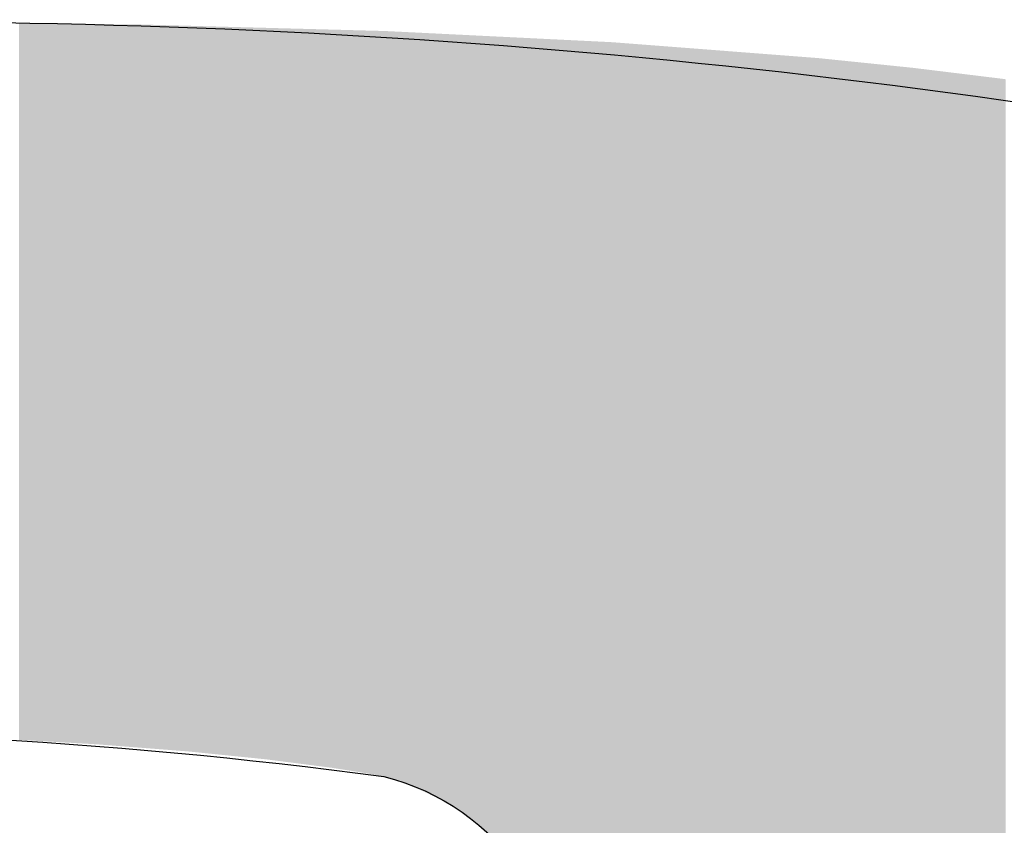
# Model space of a CAD drawing. Extents: x -1457 to 2491, y -89 to 3516.
# Drawn here: x 76 to 77, y 1389 to 1390 of the extents above; entities that cross this region are included whole.
import ezdxf

# ---------------------------------------------------------------- set-up
doc = ezdxf.new("R2010")
doc.units = 0
doc.layers.add('FISHER___PAYKEL', color=7, linetype='CONTINUOUS')

# ---------------------------------------------------------------- blocks, each defined once
blk = doc.blocks.new('*U43')
at = {"layer": 'FISHER___PAYKEL'}
for points in [[(76.23858, 1389.18186), (76.23858, 1389.79712), (76.2396, 1389.1818)], [(76.2396, 1389.1818), (76.23858, 1389.79712), (76.2396, 1389.79711)], [(76.2396, 1389.1818), (76.2396, 1389.79711), (76.24914, 1389.18125)], [(76.24914, 1389.18125), (76.2396, 1389.79711), (76.24914, 1389.79703)], [(76.24914, 1389.18125), (76.24914, 1389.79703), (76.24926, 1389.18124)], [(76.24926, 1389.18124), (76.24914, 1389.79703), (76.24926, 1389.79703)], [(76.24926, 1389.18124), (76.24926, 1389.79703), (76.2585, 1389.18071)], [(76.2585, 1389.18071), (76.24926, 1389.79703), (76.2585, 1389.79696)], [(76.2585, 1389.18071), (76.2585, 1389.79696), (76.25941, 1389.18065)], [(76.25941, 1389.18065), (76.2585, 1389.79696), (76.25941, 1389.79695)], [(76.25941, 1389.18065), (76.25941, 1389.79695), (76.26731, 1389.1802)], [(76.26731, 1389.1802), (76.25941, 1389.79695), (76.26731, 1389.79689)], [(76.26731, 1389.1802), (76.26731, 1389.79689), (76.2694, 1389.18008)], [(76.2694, 1389.18008), (76.26731, 1389.79689), (76.2694, 1389.79687)], [(76.2694, 1389.18008), (76.2694, 1389.79687), (76.27569, 1389.17971)], [(76.27569, 1389.17971), (76.2694, 1389.79687), (76.27569, 1389.79682)], [(76.27569, 1389.17971), (76.27569, 1389.79682), (76.27909, 1389.17952)], [(76.27909, 1389.17952), (76.27569, 1389.79682), (76.27909, 1389.79679)], [(76.27909, 1389.17952), (76.27909, 1389.79679), (76.28365, 1389.17925)], [(76.28365, 1389.17925), (76.27909, 1389.79679), (76.28365, 1389.79675)], [(76.28365, 1389.17925), (76.28365, 1389.79675), (76.2885, 1389.17897)], [(76.2885, 1389.17897), (76.28365, 1389.79675), (76.2885, 1389.79671)], [(76.2885, 1389.17897), (76.2885, 1389.79671), (76.29118, 1389.17882)], [(76.29118, 1389.17882), (76.2885, 1389.79671), (76.29118, 1389.79669)], [(76.29118, 1389.17882), (76.29118, 1389.79669), (76.2976, 1389.17845)], [(76.2976, 1389.17845), (76.29118, 1389.79669), (76.2976, 1389.79664)], [(76.2976, 1389.17845), (76.2976, 1389.79664), (76.29829, 1389.17841)], [(76.29829, 1389.17841), (76.2976, 1389.79664), (76.29829, 1389.79663)], [(76.29829, 1389.17841), (76.29829, 1389.79663), (76.30571, 1389.17798)], [(76.30571, 1389.17798), (76.29829, 1389.79663), (76.30571, 1389.79657)], [(76.30571, 1389.17798), (76.30571, 1389.79657), (76.3058, 1389.17797)], [(76.3058, 1389.17797), (76.30571, 1389.79657), (76.3058, 1389.79657)], [(76.3058, 1389.17797), (76.3058, 1389.79657), (76.30641, 1389.17793)], [(76.30641, 1389.17793), (76.3058, 1389.79657), (76.30641, 1389.79657)], [(76.30641, 1389.17793), (76.30641, 1389.79657), (76.31293, 1389.17742)], [(76.31293, 1389.17742), (76.30641, 1389.79657), (76.31293, 1389.79652)], [(76.31293, 1389.17742), (76.31293, 1389.79652), (76.31491, 1389.17726)], [(76.31491, 1389.17726), (76.31293, 1389.79652), (76.31491, 1389.7965)], [(76.31491, 1389.17726), (76.31491, 1389.7965), (76.31995, 1389.17687)], [(76.31995, 1389.17687), (76.31491, 1389.7965), (76.31995, 1389.79646)], [(76.31995, 1389.17687), (76.31995, 1389.79646), (76.3231, 1389.17662)], [(76.3231, 1389.17662), (76.31995, 1389.79646), (76.3231, 1389.79643)], [(76.3231, 1389.17662), (76.3231, 1389.79643), (76.32356, 1389.17659)], [(76.32356, 1389.17659), (76.3231, 1389.79643), (76.32356, 1389.79643)], [(76.32356, 1389.17659), (76.32356, 1389.79643), (76.32676, 1389.17634)], [(76.32676, 1389.17634), (76.32356, 1389.79643), (76.32676, 1389.7964)], [(76.32676, 1389.17634), (76.32676, 1389.7964), (76.33009, 1389.17608)], [(76.33009, 1389.17608), (76.32676, 1389.7964), (76.33009, 1389.79638)], [(76.33009, 1389.17608), (76.33009, 1389.79638), (76.33098, 1389.17601)], [(76.33098, 1389.17601), (76.33009, 1389.79638), (76.33098, 1389.79637)], [(76.33098, 1389.17601), (76.33098, 1389.79637), (76.33337, 1389.17582)], [(76.33337, 1389.17582), (76.33098, 1389.79637), (76.33337, 1389.79635)], [(76.33337, 1389.17582), (76.33337, 1389.79635), (76.3366, 1389.17557)], [(76.3366, 1389.17557), (76.33337, 1389.79635), (76.3366, 1389.79632)], [(76.3366, 1389.17557), (76.3366, 1389.79632), (76.33818, 1389.17545)], [(76.33818, 1389.17545), (76.3366, 1389.79632), (76.33818, 1389.79631)], [(76.33818, 1389.17545), (76.33818, 1389.79631), (76.33854, 1389.17542)], [(76.33854, 1389.17542), (76.33818, 1389.79631), (76.33854, 1389.7963)], [(76.33854, 1389.17542), (76.33854, 1389.7963), (76.33977, 1389.17532)], [(76.33977, 1389.17532), (76.33854, 1389.7963), (76.33977, 1389.79627)], [(76.33977, 1389.17532), (76.33977, 1389.79627), (76.34289, 1389.17508)], [(76.34289, 1389.17508), (76.33977, 1389.79627), (76.34289, 1389.79619)], [(76.34289, 1389.17508), (76.34289, 1389.79619), (76.34544, 1389.17488)], [(76.34544, 1389.17488), (76.34289, 1389.79619), (76.34544, 1389.79612)], [(76.34544, 1389.17488), (76.34544, 1389.79612), (76.34579, 1389.17486)], [(76.34579, 1389.17486), (76.34544, 1389.79612), (76.34579, 1389.79611)], [(76.34579, 1389.17486), (76.34579, 1389.79611), (76.34596, 1389.17484)], [(76.34596, 1389.17484), (76.34579, 1389.79611), (76.34596, 1389.7961)], [(76.34596, 1389.17484), (76.34596, 1389.7961), (76.34898, 1389.17461)], [(76.34898, 1389.17461), (76.34596, 1389.7961), (76.34898, 1389.79602)], [(76.34898, 1389.17461), (76.34898, 1389.79602), (76.35194, 1389.17438)], [(76.35194, 1389.17438), (76.34898, 1389.79602), (76.35194, 1389.79594)], [(76.35194, 1389.17438), (76.35194, 1389.79594), (76.35271, 1389.17432)], [(76.35271, 1389.17432), (76.35194, 1389.79594), (76.35271, 1389.79592)], [(76.35271, 1389.17432), (76.35271, 1389.79592), (76.35485, 1389.17415)], [(76.35485, 1389.17415), (76.35271, 1389.79592), (76.35485, 1389.79587)], [(76.35485, 1389.17415), (76.35485, 1389.79587), (76.3577, 1389.17393)], [(76.3577, 1389.17393), (76.35485, 1389.79587), (76.3577, 1389.79579)], [(76.3577, 1389.17393), (76.3577, 1389.79579), (76.35931, 1389.1738)], [(76.35931, 1389.1738), (76.3577, 1389.79579), (76.35931, 1389.79575)], [(76.35931, 1389.1738), (76.35931, 1389.79575), (76.3605, 1389.17371)], [(76.3605, 1389.17371), (76.35931, 1389.79575), (76.3605, 1389.79572)], [(76.3605, 1389.17371), (76.3605, 1389.79572), (76.36324, 1389.1735)], [(76.36324, 1389.1735), (76.3605, 1389.79572), (76.36324, 1389.79564)], [(76.36324, 1389.1735), (76.36324, 1389.79564), (76.36558, 1389.17331)], [(76.36558, 1389.17331), (76.36324, 1389.79564), (76.36558, 1389.79558)], [(76.36558, 1389.17331), (76.36558, 1389.79558), (76.36593, 1389.17329)], [(76.36593, 1389.17329), (76.36558, 1389.79558), (76.36593, 1389.79557)], [(76.36593, 1389.17329), (76.36593, 1389.79557), (76.36857, 1389.17308)], [(76.36857, 1389.17308), (76.36593, 1389.79557), (76.36857, 1389.7955)], [(76.36857, 1389.17308), (76.36857, 1389.7955), (76.37114, 1389.17288)], [(76.37114, 1389.17288), (76.36857, 1389.7955), (76.37114, 1389.79543)], [(76.37114, 1389.17288), (76.37114, 1389.79543), (76.37151, 1389.17285)], [(76.37151, 1389.17285), (76.37114, 1389.79543), (76.37151, 1389.79542)], [(76.37151, 1389.17285), (76.37151, 1389.79542), (76.37367, 1389.17268)], [(76.37367, 1389.17268), (76.37151, 1389.79542), (76.37367, 1389.79537)], [(76.37367, 1389.17268), (76.37367, 1389.79537), (76.37613, 1389.17249)], [(76.37613, 1389.17249), (76.37367, 1389.79537), (76.37613, 1389.7953)], [(76.37613, 1389.17249), (76.37613, 1389.7953), (76.3771, 1389.17241)], [(76.3771, 1389.17241), (76.37613, 1389.7953), (76.3771, 1389.79527)], [(76.3771, 1389.17241), (76.3771, 1389.79527), (76.37854, 1389.1723)], [(76.37854, 1389.1723), (76.3771, 1389.79527), (76.37854, 1389.79524)], [(76.37854, 1389.1723), (76.37854, 1389.79524), (76.38089, 1389.17212)], [(76.38089, 1389.17212), (76.37854, 1389.79524), (76.38089, 1389.79517)], [(76.38089, 1389.17212), (76.38089, 1389.79517), (76.38236, 1389.17201)], [(76.38236, 1389.17201), (76.38089, 1389.79517), (76.38236, 1389.79513)], [(76.38236, 1389.17201), (76.38236, 1389.79513), (76.38319, 1389.17194)], [(76.38319, 1389.17194), (76.38236, 1389.79513), (76.38319, 1389.79511)], [(76.38319, 1389.17194), (76.38319, 1389.79511), (76.3836, 1389.17191)], [(76.3836, 1389.17191), (76.38319, 1389.79511), (76.3836, 1389.7951)], [(76.3836, 1389.17191), (76.3836, 1389.7951), (76.38542, 1389.17172)], [(76.38542, 1389.17172), (76.3836, 1389.7951), (76.38542, 1389.79505)], [(76.38542, 1389.17172), (76.38542, 1389.79505), (76.38727, 1389.17154)], [(76.38727, 1389.17154), (76.38542, 1389.79505), (76.38727, 1389.795)], [(76.38727, 1389.17154), (76.38727, 1389.795), (76.3876, 1389.1715)], [(76.3876, 1389.1715), (76.38727, 1389.795), (76.3876, 1389.79499)], [(76.3876, 1389.1715), (76.3876, 1389.79499), (76.38972, 1389.17129)], [(76.38972, 1389.17129), (76.3876, 1389.79499), (76.38972, 1389.79494)], [(76.38972, 1389.17129), (76.38972, 1389.79494), (76.39179, 1389.17108)], [(76.39179, 1389.17108), (76.38972, 1389.79494), (76.39179, 1389.79488)], [(76.39179, 1389.17108), (76.39179, 1389.79488), (76.39183, 1389.17108)], [(76.39183, 1389.17108), (76.39179, 1389.79488), (76.39183, 1389.79488)], [(76.39183, 1389.17108), (76.39183, 1389.79488), (76.39379, 1389.17088)], [(76.39379, 1389.17088), (76.39183, 1389.79488), (76.39379, 1389.79483)], [(76.39379, 1389.17088), (76.39379, 1389.79483), (76.39574, 1389.17068)], [(76.39574, 1389.17068), (76.39379, 1389.79483), (76.39574, 1389.79478)], [(76.39574, 1389.17068), (76.39574, 1389.79478), (76.3966, 1389.17059)], [(76.3966, 1389.17059), (76.39574, 1389.79478), (76.3966, 1389.79475)], [(76.3966, 1389.17059), (76.3966, 1389.79475), (76.39762, 1389.17049)], [(76.39762, 1389.17049), (76.3966, 1389.79475), (76.39762, 1389.79473)], [(76.39762, 1389.17049), (76.39762, 1389.79473), (76.39945, 1389.17031)], [(76.39945, 1389.17031), (76.39762, 1389.79473), (76.39945, 1389.79468)], [(76.39945, 1389.17031), (76.39945, 1389.79468), (76.40092, 1389.17016)], [(76.40092, 1389.17016), (76.39945, 1389.79468), (76.40092, 1389.79464)], [(76.40092, 1389.17016), (76.40092, 1389.79464), (76.40121, 1389.17013)], [(76.40121, 1389.17013), (76.40092, 1389.79464), (76.40121, 1389.79463)], [(76.40121, 1389.17013), (76.40121, 1389.79463), (76.40292, 1389.16995)], [(76.40292, 1389.16995), (76.40121, 1389.79463), (76.40292, 1389.79459)], [(76.40292, 1389.16995), (76.40292, 1389.79459), (76.40457, 1389.16979)], [(76.40457, 1389.16979), (76.40292, 1389.79459), (76.40457, 1389.79454)], [(76.40457, 1389.16979), (76.40457, 1389.79454), (76.40481, 1389.16976)], [(76.40481, 1389.16976), (76.40457, 1389.79454), (76.40481, 1389.79453)], [(76.40481, 1389.16976), (76.40481, 1389.79453), (76.40615, 1389.16963)], [(76.40615, 1389.16963), (76.40481, 1389.79453), (76.40615, 1389.7945)], [(76.40615, 1389.16963), (76.40615, 1389.7945), (76.40767, 1389.16947)], [(76.40767, 1389.16947), (76.40615, 1389.7945), (76.40767, 1389.79446)], [(76.40767, 1389.16947), (76.40767, 1389.79446), (76.40829, 1389.16941)], [(76.40829, 1389.16941), (76.40767, 1389.79446), (76.40829, 1389.79444)], [(76.40829, 1389.16941), (76.40829, 1389.79444), (76.40914, 1389.16933)], [(76.40914, 1389.16933), (76.40829, 1389.79444), (76.40914, 1389.79442)], [(76.40914, 1389.16933), (76.40914, 1389.79442), (76.41054, 1389.16919)], [(76.41054, 1389.16919), (76.40914, 1389.79442), (76.41054, 1389.79438)], [(76.41054, 1389.16919), (76.41054, 1389.79438), (76.41138, 1389.1691)], [(76.41138, 1389.1691), (76.41054, 1389.79438), (76.41138, 1389.79436)], [(76.41138, 1389.1691), (76.41138, 1389.79436), (76.41187, 1389.16905)], [(76.41187, 1389.16905), (76.41138, 1389.79436), (76.41187, 1389.79435)], [(76.41187, 1389.16905), (76.41187, 1389.79435), (76.41315, 1389.16892)], [(76.41315, 1389.16892), (76.41187, 1389.79435), (76.41315, 1389.79431)], [(76.41315, 1389.16892), (76.41315, 1389.79431), (76.4141, 1389.16882)], [(76.4141, 1389.16882), (76.41315, 1389.79431), (76.4141, 1389.79429)], [(76.4141, 1389.16882), (76.4141, 1389.79429), (76.41436, 1389.1688)], [(76.41436, 1389.1688), (76.4141, 1389.79429), (76.41436, 1389.79428)], [(76.41436, 1389.1688), (76.41436, 1389.79428), (76.41551, 1389.16868)], [(76.41551, 1389.16868), (76.41436, 1389.79428), (76.41551, 1389.79425)], [(76.41551, 1389.16868), (76.41551, 1389.79425), (76.41646, 1389.16859)], [(76.41646, 1389.16859), (76.41551, 1389.79425), (76.41646, 1389.79422)], [(76.41646, 1389.16859), (76.41646, 1389.79422), (76.4166, 1389.16857)], [(76.4166, 1389.16857), (76.41646, 1389.79422), (76.4166, 1389.79422)], [(76.4166, 1389.16857), (76.4166, 1389.79422), (76.41762, 1389.16847)], [(76.41762, 1389.16847), (76.4166, 1389.79422), (76.41762, 1389.79419)], [(76.41762, 1389.16847), (76.41762, 1389.79419), (76.4185, 1389.16838)], [(76.4185, 1389.16838), (76.41762, 1389.79419), (76.4185, 1389.79417)], [(76.4185, 1389.16838), (76.4185, 1389.79417), (76.41858, 1389.16837)], [(76.41858, 1389.16837), (76.4185, 1389.79417), (76.41858, 1389.79417)], [(76.41858, 1389.16837), (76.41858, 1389.79417), (76.41864, 1389.16837)], [(76.41864, 1389.16837), (76.41858, 1389.79417), (76.41864, 1389.79417)], [(76.41864, 1389.16837), (76.41864, 1389.79417), (76.41948, 1389.16828)], [(76.41948, 1389.16828), (76.41864, 1389.79417), (76.41948, 1389.79414)], [(76.41948, 1389.16828), (76.41948, 1389.79414), (76.42022, 1389.16821)], [(76.42022, 1389.16821), (76.41948, 1389.79414), (76.42022, 1389.79412)], [(76.42022, 1389.16821), (76.42022, 1389.79412), (76.42031, 1389.1682)], [(76.42031, 1389.1682), (76.42022, 1389.79412), (76.42031, 1389.79412)], [(76.42031, 1389.1682), (76.42031, 1389.79412), (76.42164, 1389.16806)], [(76.42164, 1389.16806), (76.42031, 1389.79412), (76.42164, 1389.79409)], [(76.42164, 1389.16806), (76.42164, 1389.79409), (76.42178, 1389.16805)], [(76.42178, 1389.16805), (76.42164, 1389.79409), (76.42178, 1389.79408)], [(76.42178, 1389.16805), (76.42178, 1389.79408), (76.42279, 1389.16795)], [(76.42279, 1389.16795), (76.42178, 1389.79408), (76.42279, 1389.79406)], [(76.42279, 1389.16795), (76.42279, 1389.79406), (76.42298, 1389.16793)], [(76.42298, 1389.16793), (76.42279, 1389.79406), (76.42298, 1389.79405)], [(76.42298, 1389.16793), (76.42298, 1389.79405), (76.42369, 1389.16786)], [(76.42369, 1389.16786), (76.42298, 1389.79405), (76.42369, 1389.79403)], [(76.42369, 1389.16786), (76.42369, 1389.79403), (76.42393, 1389.16783)], [(76.42393, 1389.16783), (76.42369, 1389.79403), (76.42393, 1389.79403)], [(76.42393, 1389.16783), (76.42393, 1389.79403), (76.42436, 1389.16779)], [(76.42436, 1389.16779), (76.42393, 1389.79403), (76.42436, 1389.79401)], [(76.42436, 1389.16779), (76.42436, 1389.79401), (76.4246, 1389.16776)], [(76.4246, 1389.16776), (76.42436, 1389.79401), (76.4246, 1389.79401)], [(76.4246, 1389.16776), (76.4246, 1389.79401), (76.42481, 1389.16774)], [(76.42481, 1389.16774), (76.4246, 1389.79401), (76.42481, 1389.794)], [(76.42481, 1389.16774), (76.42481, 1389.794), (76.42501, 1389.16772)], [(76.42501, 1389.16772), (76.42481, 1389.794), (76.42501, 1389.794)], [(76.42501, 1389.16772), (76.42501, 1389.794), (76.42515, 1389.16771)], [(76.42515, 1389.16771), (76.42501, 1389.794), (76.42515, 1389.79399)], [(76.42515, 1389.16771), (76.42515, 1389.79399), (76.45051, 1389.16514)], [(76.45051, 1389.16514), (76.42515, 1389.79399), (76.45051, 1389.79332)], [(76.45051, 1389.16514), (76.45051, 1389.79332), (76.46415, 1389.16339)], [(76.46415, 1389.16339), (76.45051, 1389.79332), (76.46415, 1389.79295)], [(76.46415, 1389.16339), (76.46415, 1389.79295), (76.50662, 1389.15792)], [(76.50662, 1389.15792), (76.46415, 1389.79295), (76.50662, 1389.79182)], [(76.50662, 1389.15792), (76.50662, 1389.79182), (76.5083, 1389.15766)], [(76.5083, 1389.15766), (76.50662, 1389.79182), (76.5083, 1389.79178)], [(76.5083, 1389.15766), (76.5083, 1389.79178), (76.53065, 1389.1542)], [(76.53065, 1389.1542), (76.5083, 1389.79178), (76.53065, 1389.79118)], [(76.53065, 1389.1542), (76.53065, 1389.79118), (76.53544, 1389.15336)], [(76.53544, 1389.15336), (76.53065, 1389.79118), (76.53544, 1389.79105)], [(76.53544, 1389.15336), (76.53544, 1389.79105), (76.55109, 1389.15062)], [(76.55109, 1389.15062), (76.53544, 1389.79105), (76.55109, 1389.79063)], [(76.55109, 1389.15062), (76.55109, 1389.79063), (76.552, 1389.15046)], [(76.552, 1389.15046), (76.55109, 1389.79063), (76.552, 1389.79061)], [(76.552, 1389.15046), (76.552, 1389.79061), (76.55281, 1389.15019)], [(76.55281, 1389.15019), (76.552, 1389.79061), (76.55281, 1389.79059)], [(76.55281, 1389.15019), (76.55281, 1389.79059), (76.56185, 1389.14721)], [(76.56185, 1389.14721), (76.55281, 1389.79059), (76.56185, 1389.79014)], [(76.56185, 1389.14721), (76.56185, 1389.79014), (76.57134, 1389.14373)], [(76.57134, 1389.14373), (76.56185, 1389.79014), (76.57134, 1389.78968)], [(76.57134, 1389.14373), (76.57134, 1389.78968), (76.57596, 1389.1419)], [(76.57596, 1389.1419), (76.57134, 1389.78968), (76.57596, 1389.78945)], [(76.57596, 1389.1419), (76.57596, 1389.78945), (76.58049, 1389.14001)], [(76.58049, 1389.14001), (76.57596, 1389.78945), (76.58049, 1389.78923)], [(76.58049, 1389.14001), (76.58049, 1389.78923), (76.58494, 1389.13806)], [(76.58494, 1389.13806), (76.58049, 1389.78923), (76.58494, 1389.78901)], [(76.58494, 1389.13806), (76.58494, 1389.78901), (76.58929, 1389.13605)], [(76.58929, 1389.13605), (76.58494, 1389.78901), (76.58929, 1389.78879)], [(76.58929, 1389.13605), (76.58929, 1389.78879), (76.59251, 1389.1345)], [(76.59251, 1389.1345), (76.58929, 1389.78879), (76.59251, 1389.78863)], [(76.59251, 1389.1345), (76.59251, 1389.78863), (76.59357, 1389.13399)], [(76.59357, 1389.13399), (76.59251, 1389.78863), (76.59357, 1389.78858)], [(76.59357, 1389.13399), (76.59357, 1389.78858), (76.59775, 1389.13186)], [(76.59775, 1389.13186), (76.59357, 1389.78858), (76.59775, 1389.78838)], [(76.59775, 1389.13186), (76.59775, 1389.78838), (76.60186, 1389.12968)], [(76.60186, 1389.12968), (76.59775, 1389.78838), (76.60186, 1389.78817)], [(76.60186, 1389.12968), (76.60186, 1389.78817), (76.60587, 1389.12744)], [(76.60587, 1389.12744), (76.60186, 1389.78817), (76.60587, 1389.78798)], [(76.60587, 1389.12744), (76.60587, 1389.78798), (76.60981, 1389.12514)], [(76.60981, 1389.12514), (76.60587, 1389.78798), (76.60981, 1389.78778)], [(76.60981, 1389.12514), (76.60981, 1389.78778), (76.61366, 1389.12278)], [(76.61366, 1389.12278), (76.60981, 1389.78778), (76.61366, 1389.78759)], [(76.61366, 1389.12278), (76.61366, 1389.78759), (76.61742, 1389.12036)], [(76.61742, 1389.12036), (76.61366, 1389.78759), (76.61742, 1389.78741)], [(76.61742, 1389.12036), (76.61742, 1389.78741), (76.6211, 1389.11789)], [(76.6211, 1389.11789), (76.61742, 1389.78741), (76.6211, 1389.78723)], [(76.6211, 1389.11789), (76.6211, 1389.78723), (76.6247, 1389.11535)], [(76.6247, 1389.11535), (76.6211, 1389.78723), (76.6247, 1389.78705)], [(76.6247, 1389.11535), (76.6247, 1389.78705), (76.62822, 1389.11276)], [(76.62822, 1389.11276), (76.6247, 1389.78705), (76.62822, 1389.78688)], [(76.62822, 1389.11276), (76.62822, 1389.78688), (76.63165, 1389.11011)], [(76.63165, 1389.11011), (76.62822, 1389.78688), (76.63165, 1389.78671)], [(76.63165, 1389.11011), (76.63165, 1389.78671), (76.63258, 1389.10936)], [(76.63258, 1389.10936), (76.63165, 1389.78671), (76.63258, 1389.78666)], [(76.63258, 1389.10936), (76.63258, 1389.78666), (76.635, 1389.1074)], [(76.635, 1389.1074), (76.63258, 1389.78666), (76.635, 1389.78654)], [(76.635, 1389.1074), (76.635, 1389.78654), (76.63827, 1389.10463)], [(76.63827, 1389.10463), (76.635, 1389.78654), (76.63827, 1389.78638)], [(76.63827, 1389.10463), (76.63827, 1389.78638), (76.64146, 1389.1018)], [(76.64146, 1389.1018), (76.63827, 1389.78638), (76.64146, 1389.78622)], [(76.64146, 1389.1018), (76.64146, 1389.78622), (76.64457, 1389.09891)], [(76.64457, 1389.09891), (76.64146, 1389.78622), (76.64457, 1389.78607)], [(76.64457, 1389.09891), (76.64457, 1389.78607), (76.64759, 1389.09597)], [(76.64759, 1389.09597), (76.64457, 1389.78607), (76.64759, 1389.78592)], [(76.64759, 1389.09597), (76.64759, 1389.78592), (76.65054, 1389.09297)], [(76.65054, 1389.09297), (76.64759, 1389.78592), (76.65054, 1389.78578)], [(76.65054, 1389.09297), (76.65054, 1389.78578), (76.6534, 1389.0899)], [(76.6534, 1389.0899), (76.65054, 1389.78578), (76.6534, 1389.78564)], [(76.6534, 1389.0899), (76.6534, 1389.78564), (76.65619, 1389.08678)], [(76.65619, 1389.08678), (76.6534, 1389.78564), (76.65619, 1389.7855)], [(76.65619, 1389.08678), (76.65619, 1389.7855), (76.65889, 1389.0836)], [(76.65889, 1389.0836), (76.65619, 1389.7855), (76.65889, 1389.78537)], [(76.65889, 1389.0836), (76.65889, 1389.78537), (76.66151, 1389.08036)], [(76.66151, 1389.08036), (76.65889, 1389.78537), (76.66151, 1389.78524)], [(76.66151, 1389.08036), (76.66151, 1389.78524), (76.66406, 1389.07707)], [(76.66406, 1389.07707), (76.66151, 1389.78524), (76.66406, 1389.78511)], [(76.66406, 1389.07707), (76.66406, 1389.78511), (76.66653, 1389.07371)], [(76.66653, 1389.07371), (76.66406, 1389.78511), (76.66653, 1389.78499)], [(76.66653, 1389.07371), (76.66653, 1389.78499), (76.66891, 1389.0703)], [(76.66891, 1389.0703), (76.66653, 1389.78499), (76.66891, 1389.78487)], [(76.66891, 1389.0703), (76.66891, 1389.78487), (76.67122, 1389.06682)], [(76.67122, 1389.06682), (76.66891, 1389.78487), (76.67122, 1389.78476)], [(76.67122, 1389.06682), (76.67122, 1389.78476), (76.67128, 1389.06673)], [(76.67128, 1389.06673), (76.67122, 1389.78476), (76.67128, 1389.78476)], [(76.67128, 1389.06673), (76.67128, 1389.78476), (76.67345, 1389.06329)], [(76.67345, 1389.06329), (76.67128, 1389.78476), (76.67345, 1389.78465)], [(76.67345, 1389.06329), (76.67345, 1389.78465), (76.67561, 1389.0597)], [(76.67561, 1389.0597), (76.67345, 1389.78465), (76.67561, 1389.78454)], [(76.67561, 1389.0597), (76.67561, 1389.78454), (76.67769, 1389.05605)], [(76.67769, 1389.05605), (76.67561, 1389.78454), (76.67769, 1389.78444)], [(76.67769, 1389.05605), (76.67769, 1389.78444), (76.67969, 1389.05235)], [(76.67969, 1389.05235), (76.67769, 1389.78444), (76.67969, 1389.78434)], [(76.67969, 1389.05235), (76.67969, 1389.78434), (76.68161, 1389.04858)], [(76.68161, 1389.04858), (76.67969, 1389.78434), (76.68161, 1389.78425)], [(76.68161, 1389.04858), (76.68161, 1389.78425), (76.68345, 1389.04475)], [(76.68345, 1389.04475), (76.68161, 1389.78425), (76.68345, 1389.78416)], [(76.68345, 1389.04475), (76.68345, 1389.78416), (76.68522, 1389.04087)], [(76.68522, 1389.04087), (76.68345, 1389.78416), (76.68522, 1389.78407)], [(76.68522, 1389.04087), (76.68522, 1389.78407), (76.68692, 1389.03693)], [(76.68692, 1389.03693), (76.68522, 1389.78407), (76.68692, 1389.78399)], [(76.68692, 1389.03693), (76.68692, 1389.78399), (76.68854, 1389.03293)], [(76.68854, 1389.03293), (76.68692, 1389.78399), (76.68854, 1389.78391)], [(76.68854, 1389.03293), (76.68854, 1389.78391), (76.69008, 1389.02887)], [(76.69008, 1389.02887), (76.68854, 1389.78391), (76.69008, 1389.78383)], [(76.69008, 1389.02887), (76.69008, 1389.78383), (76.69155, 1389.02475)], [(76.69155, 1389.02475), (76.69008, 1389.78383), (76.69155, 1389.78376)], [(76.69155, 1389.02475), (76.69155, 1389.78376), (76.69231, 1389.02247)], [(76.69231, 1389.02247), (76.69155, 1389.78376), (76.69231, 1389.78372)], [(76.69231, 1389.02247), (76.69231, 1389.78372), (76.69241, 1389.02216)], [(76.69241, 1389.02216), (76.69231, 1389.78372), (76.69241, 1389.78371)], [(76.69241, 1389.02216), (76.69241, 1389.78371), (76.69266, 1389.02142)], [(76.69266, 1389.02142), (76.69241, 1389.78371), (76.69266, 1389.7837)], [(76.69266, 1389.02142), (76.69266, 1389.7837), (76.69294, 1389.02057)], [(76.69294, 1389.02057), (76.69266, 1389.7837), (76.69294, 1389.78369)], [(76.69294, 1389.02057), (76.69294, 1389.78369), (76.69314, 1389.01995)], [(76.69314, 1389.01995), (76.69294, 1389.78369), (76.69314, 1389.78368)], [(76.69314, 1389.01995), (76.69314, 1389.78368), (76.69349, 1389.01882)], [(76.69349, 1389.01882), (76.69314, 1389.78368), (76.69349, 1389.78366)], [(76.69349, 1389.01882), (76.69349, 1389.78366), (76.69393, 1389.01741)], [(76.69393, 1389.01741), (76.69349, 1389.78366), (76.69393, 1389.78364)], [(76.69393, 1389.01741), (76.69393, 1389.78364), (76.69426, 1389.01634)], [(76.69426, 1389.01634), (76.69393, 1389.78364), (76.69426, 1389.78362)], [(76.69426, 1389.01634), (76.69426, 1389.78362), (76.69446, 1389.01565)], [(76.69446, 1389.01565), (76.69426, 1389.78362), (76.69446, 1389.78361)], [(76.69446, 1389.01565), (76.69446, 1389.78361), (76.69511, 1389.01344)], [(76.69511, 1389.01344), (76.69446, 1389.78361), (76.69511, 1389.78358)], [(76.69511, 1389.01344), (76.69511, 1389.78358), (76.69551, 1389.01204)], [(76.69551, 1389.01204), (76.69511, 1389.78358), (76.69551, 1389.78356)], [(76.69551, 1389.01204), (76.69551, 1389.78356), (76.69586, 1389.01073)], [(76.69586, 1389.01073), (76.69551, 1389.78356), (76.69586, 1389.78355)], [(76.69586, 1389.01073), (76.69586, 1389.78355), (76.69629, 1389.00914)], [(76.69629, 1389.00914), (76.69586, 1389.78355), (76.69629, 1389.78352)], [(76.69629, 1389.00914), (76.69629, 1389.78352), (76.69668, 1389.00769)], [(76.69668, 1389.00769), (76.69629, 1389.78352), (76.69668, 1389.7835)], [(76.69668, 1389.00769), (76.69668, 1389.7835), (76.69675, 1389.00742)], [(76.69675, 1389.00742), (76.69668, 1389.7835), (76.69675, 1389.7835)], [(76.69675, 1389.00742), (76.69675, 1389.7835), (76.69724, 1389.00544)], [(76.69724, 1389.00544), (76.69675, 1389.7835), (76.69724, 1389.78348)], [(76.69724, 1389.00544), (76.69724, 1389.78348), (76.69777, 1389.00332)], [(76.69777, 1389.00332), (76.69724, 1389.78348), (76.69777, 1389.78345)], [(76.69777, 1389.00332), (76.69777, 1389.78345), (76.69778, 1389.00328)], [(76.69778, 1389.00328), (76.69777, 1389.78345), (76.69778, 1389.78345)], [(76.69778, 1389.00328), (76.69778, 1389.78345), (76.69833, 1389.00087)], [(76.69833, 1389.00087), (76.69778, 1389.78345), (76.69833, 1389.78342)], [(76.69833, 1389.00087), (76.69833, 1389.78342), (76.69881, 1388.99881)], [(76.69881, 1388.99881), (76.69833, 1389.78342), (76.69881, 1389.7834)], [(76.69881, 1388.99881), (76.69881, 1389.7834), (76.69893, 1388.9982)], [(76.69893, 1388.9982), (76.69881, 1389.7834), (76.69893, 1389.78339)], [(76.69893, 1388.9982), (76.69893, 1389.78339), (76.69976, 1388.99428)], [(76.69976, 1388.99428), (76.69893, 1389.78339), (76.69976, 1389.78335)], [(76.69976, 1388.99428), (76.69976, 1389.78335), (76.70064, 1388.98969)], [(76.70064, 1388.98969), (76.69976, 1389.78335), (76.70064, 1389.78331)], [(76.70064, 1388.98969), (76.70064, 1389.78331), (76.70115, 1388.98657)], [(76.70115, 1388.98657), (76.70064, 1389.78331), (76.70115, 1389.78328)], [(76.70115, 1388.98657), (76.70115, 1389.78328), (76.70218, 1388.98034)], [(76.70218, 1388.98034), (76.70115, 1389.78328), (76.70218, 1389.78323)], [(76.70218, 1388.98034), (76.70218, 1389.78323), (76.70282, 1388.97547)], [(76.70282, 1388.97547), (76.70218, 1389.78323), (76.70282, 1389.7832)], [(76.70282, 1388.97547), (76.70282, 1389.7832), (76.70344, 1388.97075)], [(76.70344, 1388.97075), (76.70282, 1389.7832), (76.70344, 1389.78317)], [(76.70344, 1388.97075), (76.70344, 1389.78317), (76.70402, 1388.96494)], [(76.70402, 1388.96494), (76.70344, 1389.78317), (76.70402, 1389.78314)], [(76.70402, 1388.96494), (76.70402, 1389.78314), (76.70441, 1388.96093)], [(76.70441, 1388.96093), (76.70402, 1389.78314), (76.70441, 1389.78312)], [(76.70441, 1388.96093), (76.70441, 1389.78312), (76.70482, 1388.95508)], [(76.70482, 1388.95508), (76.70441, 1389.78312), (76.70482, 1389.7831)], [(76.70482, 1388.95508), (76.70482, 1389.7831), (76.70511, 1388.95088)], [(76.70511, 1388.95088), (76.70482, 1389.7831), (76.70511, 1389.78309)], [(76.70511, 1388.95088), (76.70511, 1389.78309), (76.7053, 1388.94599)], [(76.7053, 1388.94599), (76.70511, 1389.78309), (76.7053, 1389.78308)], [(76.7053, 1388.94599), (76.7053, 1389.78308), (76.70552, 1388.94059)], [(76.70552, 1388.94059), (76.7053, 1389.78308), (76.70552, 1389.78307)], [(76.70552, 1388.94059), (76.70552, 1389.78307), (76.70555, 1388.93811)], [(76.70555, 1388.93811), (76.70552, 1389.78307), (76.70555, 1389.78307)], [(76.70555, 1388.93811), (76.70555, 1389.78307), (76.70566, 1388.93007)], [(76.70566, 1388.93007), (76.70555, 1389.78307), (76.70566, 1389.78306)], [(76.70566, 1388.75644), (76.70566, 1389.78306), (76.70729, 1388.75644)], [(76.70729, 1388.75644), (76.70566, 1389.78306), (76.70729, 1389.78298)], [(76.70729, 1388.75644), (76.70729, 1389.78298), (76.70862, 1388.75644)], [(76.70862, 1388.75644), (76.70729, 1389.78298), (76.70862, 1389.78292)], [(76.70862, 1388.75644), (76.70862, 1389.78292), (76.7446, 1388.75644)], [(76.7446, 1388.75644), (76.70862, 1389.78292), (76.7446, 1389.78115)], [(76.7446, 1388.75644), (76.7446, 1389.78115), (76.7485, 1388.75644)], [(76.7485, 1388.75644), (76.7446, 1389.78115), (76.7485, 1389.78095)], [(76.7485, 1388.75644), (76.7485, 1389.78095), (76.7792, 1388.75644)], [(76.7792, 1388.75644), (76.7485, 1389.78095), (76.7792, 1389.77859)], [(76.7792, 1388.75644), (76.7792, 1389.77859), (76.78641, 1388.75644)], [(76.78641, 1388.75644), (76.7792, 1389.77859), (76.78641, 1389.77803)], [(76.78641, 1388.75644), (76.78641, 1389.77803), (76.81244, 1388.75644)], [(76.81244, 1388.75644), (76.78641, 1389.77803), (76.81244, 1389.77602)], [(76.81244, 1388.75644), (76.81244, 1389.77602), (76.8453, 1388.75644)], [(76.8453, 1388.75644), (76.81244, 1389.77602), (76.8453, 1389.77349)], [(76.8453, 1388.75644), (76.8453, 1389.77349), (76.86099, 1388.75644)], [(76.86099, 1388.75644), (76.8453, 1389.77349), (76.86099, 1389.77228)], [(76.86099, 1388.75644), (76.86099, 1389.77228), (76.87748, 1388.75644)], [(76.87748, 1388.75644), (76.86099, 1389.77228), (76.87748, 1389.77101)], [(76.87748, 1388.75644), (76.87748, 1389.77101), (76.90899, 1388.75644)], [(76.90899, 1388.75644), (76.87748, 1389.77101), (76.90899, 1389.76858)], [(76.90899, 1388.75644), (76.90899, 1389.76858), (76.92518, 1388.75644)], [(76.92518, 1388.75644), (76.90899, 1389.76858), (76.92518, 1389.76733)], [(76.92518, 1388.75644), (76.92518, 1389.76733), (76.93103, 1388.75644)], [(76.93103, 1388.75644), (76.92518, 1389.76733), (76.93103, 1389.76673)], [(76.93103, 1388.75644), (76.93103, 1389.76673), (76.93983, 1388.75644)], [(76.93983, 1388.75644), (76.93103, 1389.76673), (76.93983, 1389.76582)], [(76.93983, 1388.75644), (76.93983, 1389.76582), (76.97, 1388.75644)], [(76.97, 1388.75644), (76.93983, 1389.76582), (76.97, 1389.76273)], [(76.97, 1388.75644), (76.97, 1389.76273), (76.99654, 1388.75644)], [(76.99654, 1388.75644), (76.97, 1389.76273), (76.99654, 1389.76)], [(76.99654, 1388.75644), (76.99654, 1389.76), (76.99949, 1388.75644)], [(76.99949, 1388.75644), (76.99654, 1389.76), (76.99949, 1389.7597)], [(76.99949, 1388.75644), (76.99949, 1389.7597), (77.00636, 1388.75644)], [(77.00636, 1388.75644), (76.99949, 1389.7597), (77.00636, 1389.75899)], [(77.00636, 1388.75644), (77.00636, 1389.75899), (77.02829, 1388.75644)], [(77.02829, 1388.75644), (77.00636, 1389.75899), (77.02829, 1389.75631)], [(77.02829, 1388.75644), (77.02829, 1389.75631), (77.05642, 1388.75644)], [(77.05642, 1388.75644), (77.02829, 1389.75631), (77.05642, 1389.75286)], [(77.05642, 1388.75644), (77.05642, 1389.75286), (77.05751, 1388.75644)], [(77.05751, 1388.75644), (77.05642, 1389.75286), (77.05751, 1389.75273)], [(77.05751, 1388.75644), (77.05751, 1389.75273), (77.08276, 1388.75644)], [(77.08276, 1388.75644), (77.05751, 1389.75273), (77.08276, 1389.74963)], [(77.08276, 1388.75644), (77.08276, 1389.74963), (77.08386, 1388.75644)], [(77.08386, 1388.75644), (77.08276, 1389.74963), (77.08386, 1389.74947)], [(77.08386, 1388.75644), (77.08386, 1389.74947), (77.08629, 1388.75644)], [(77.08629, 1388.75644), (77.08386, 1389.74947), (77.08629, 1389.74912)]]:
    blk.add_solid(points, dxfattribs=at)

msp = doc.modelspace()

# ---------------------------------------------------------------- linework, layer by layer
at = {"layer": 'FISHER___PAYKEL'}
msp.add_lwpolyline([(74.80248, 1388.53604), (74.80256, 1388.54239), (74.80279, 1388.54889), (74.80317, 1388.55556), (74.80368, 1388.56239), (74.80512, 1388.57658), (74.80707, 1388.59148), (74.80949, 1388.60712), (74.81234, 1388.62353), (74.85588, 1388.83663, -0.243949), (75.10969, 1389.11704, -0.077385), (76.552, 1389.15046, -0.372676), (76.70566, 1388.93007), (76.69893, 1388.8299), (76.69231, 1388.75644), (77.75405, 1388.75644, 0.405559), (77.44021, 1389.67134, 0.111921), (74.39511, 1389.57781)], format="xyb", dxfattribs=at)

# ---------------------------------------------------------------- block references
msp.add_blockref('*U43', (0, 0), dxfattribs=at)

doc.saveas('drawing.dxf')
